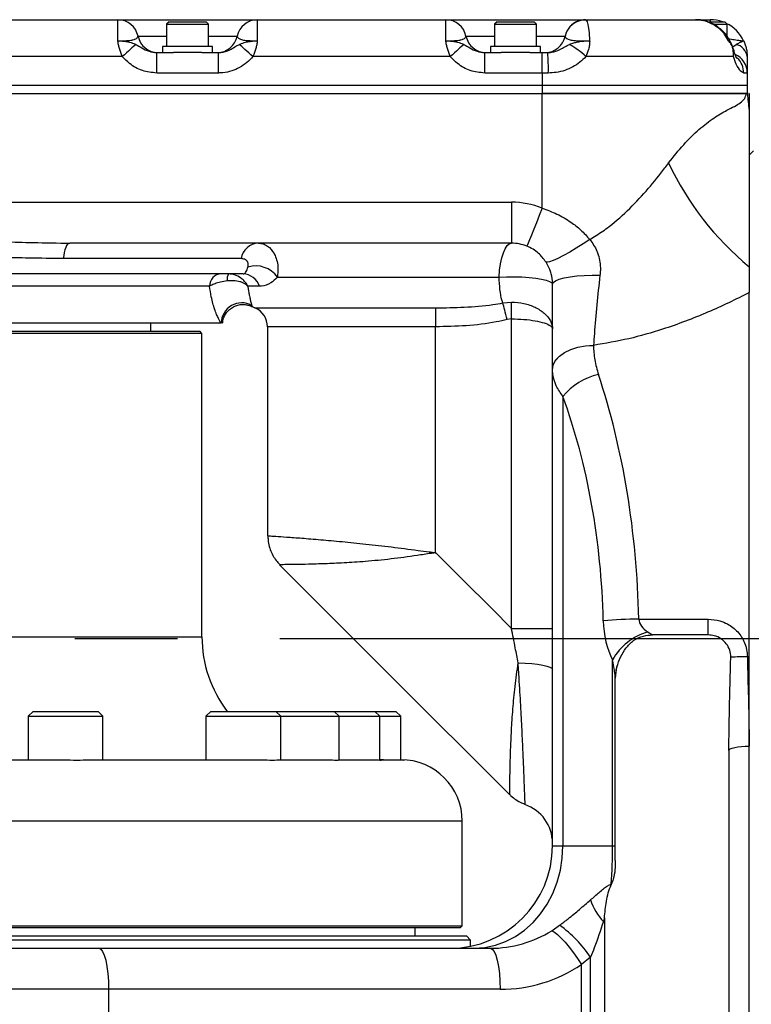
# Model space of a CAD drawing. Units: millimetres. Extents: x 12388 to 54590, y -202 to 7369.
# Drawn here: x 16288 to 16466, y 6070 to 6311 of the extents above; entities that cross this region are included whole.
import ezdxf

# ---------------------------------------------------------------- set-up
doc = ezdxf.new("R2010")
doc.units = ezdxf.units.MM
doc.header["$LTSCALE"] = 100
doc.linetypes.add('CENTER', pattern=[2, 1.25, -0.25, 0.25, -0.25])
doc.layers.add('cen', color=1, linetype='CENTER', lineweight=25)

# ---------------------------------------------------------------- blocks, each defined once
blk = doc.blocks.new('T')
for p, q in [((16083.974, 6310.511), (16129.974, 6310.511)), ((16129.974, 6305.368), (16129.974, 6310.511)), ((16129.974, 6310.511), (16163.974, 6310.511)), ((16142.464, 6310.011), (16141.864, 6309.411)), ((16142.464, 6310.011), (16151.485, 6310.011)), ((16152.084, 6309.411), (16151.485, 6310.011)), ((16163.974, 6310.511), (16163.974, 6305.368)), ((16163.974, 6310.511), (16209.974, 6310.511)), ((16209.974, 6305.368), (16209.974, 6310.511)), ((16209.974, 6310.511), (16243.97, 6310.511)), ((16222.464, 6310.011), (16221.865, 6309.411)), ((16222.464, 6310.011), (16231.484, 6310.011)), ((16232.085, 6309.411), (16231.484, 6310.011)), ((16243.97, 6310.511), (16244.087, 6310.475)), ((16243.97, 6310.511), (16270.875, 6310.511)), ((16270.875, 6310.511), (16273.474, 6310.511)), ((16273.474, 6310.511), (16274.474, 6310.511)), ((16273.474, 6310.511), (16273.474, 6310.106)), ((16273.761, 6310.011), (16277.984, 6310.011)), ((16274.474, 6310.511), (16274.474, 6310.011)), ((16278.585, 6309.411), (16277.984, 6310.011)), ((16141.864, 6309.411), (16141.864, 6304.011)), ((16141.864, 6309.411), (16152.084, 6309.411)), ((16152.084, 6304.011), (16152.084, 6309.411)), ((16221.865, 6309.411), (16221.865, 6304.011)), ((16221.865, 6309.411), (16232.085, 6309.411)), ((16232.085, 6304.011), (16232.085, 6309.411)), ((16275.226, 6309.411), (16278.585, 6309.411)), ((16278.585, 6306.477), (16278.585, 6309.411)), ((16134.873, 6306.511), (16141.864, 6306.511)), ((16152.084, 6306.511), (16159.076, 6306.511)), ((16214.873, 6306.511), (16221.865, 6306.511)), ((16232.085, 6306.511), (16239.073, 6306.511)), ((16239.073, 6306.511), (16239.078, 6306.503)), ((16139.443, 6297.521), (16139.443, 6302.511)), ((16139.443, 6302.511), (16143.494, 6302.511)), ((16140.874, 6304.011), (16140.874, 6302.511)), ((16146.974, 6304.011), (16140.874, 6304.011)), ((16146.974, 6302.511), (16143.494, 6302.511)), ((16153.075, 6304.011), (16146.974, 6304.011)), ((16150.454, 6302.511), (16146.974, 6302.511)), ((16150.454, 6302.511), (16154.506, 6302.511)), ((16153.075, 6302.511), (16153.075, 6304.011)), ((16154.506, 6297.521), (16154.506, 6302.511)), ((16219.443, 6297.521), (16219.443, 6302.511)), ((16219.443, 6302.511), (16223.495, 6302.511)), ((16220.874, 6304.011), (16220.874, 6302.511)), ((16226.975, 6304.011), (16220.874, 6304.011)), ((16226.975, 6302.511), (16223.495, 6302.511)), ((16233.074, 6304.011), (16226.975, 6304.011)), ((16230.454, 6302.511), (16226.975, 6302.511)), ((16230.454, 6302.511), (16233.475, 6302.511)), ((16233.074, 6302.511), (16233.074, 6304.011)), ((16233.475, 6297.521), (16233.475, 6302.511)), ((16233.475, 6302.511), (16234.804, 6302.511)), ((16279.926, 6303.929), (16280.744, 6304.508)), ((16131.048, 6301.511), (16082.9, 6301.511)), ((16211.048, 6301.511), (16162.9, 6301.511)), ((16280.11, 6301.511), (16244.143, 6301.511)), ((16154.506, 6297.521), (16139.443, 6297.521)), ((16233.475, 6297.521), (16219.443, 6297.521)), ((16233.475, 6297.521), (16233.475, 6294.511)), ((16234.951, 6297.521), (16233.475, 6297.521)), ((16283.474, 6297.521), (16282.614, 6297.521)), ((16283.474, 6297.521), (16283.474, 6294.511)), ((16233.475, 6294.511), (16060.474, 6294.511)), ((16283.474, 6294.511), (16233.475, 6294.511)), ((16233.475, 6294.511), (16233.475, 6292.511)), ((16283.474, 6294.511), (16283.474, 6292.511)), ((16060.474, 6292.511), (16233.475, 6292.511)), ((16233.475, 6292.511), (16283.474, 6292.511)), ((16233.475, 6264.551), (16233.475, 6292.511)), ((16283.291, 6292.511), (16233.475, 6292.511)), ((16283.974, 6292.511), (16283.876, 6292.511)), ((16283.974, 6292.511), (16283.974, 6288.404)), ((16284.974, 6278.511), (16283.974, 6277.511)), ((16060.474, 6266.011), (16225.974, 6266.011)), ((16225.974, 6266.011), (16225.974, 6256.011)), ((16225.974, 6256.011), (16118.244, 6256.011)), ((16160.019, 6252.261), (16116.656, 6252.261)), ((16283.974, 6250.264), (16283.974, 6243.955)), ((16160.523, 6248.511), (16019.764, 6248.511)), ((16168.877, 6247.749), (16222.938, 6247.749)), ((16152.337, 6245.511), (16030.027, 6245.511)), ((16164.505, 6245.503), (16161.67, 6245.503)), ((16283.974, 6133.321), (16283.974, 6243.955)), ((16163.373, 6240.235), (16207.475, 6240.235)), ((16207.475, 6240.235), (16207.475, 6235.61)), ((16223.872, 6241.434), (16225.974, 6241.648)), ((16225.974, 6237.543), (16225.974, 6241.648)), ((16155.162, 6236.511), (16029.083, 6236.511)), ((16137.975, 6234.511), (16137.975, 6236.511)), ((16166.474, 6235.61), (16166.474, 6184.653)), ((16207.475, 6235.61), (16166.474, 6235.61)), ((16207.475, 6180.511), (16207.475, 6235.61)), ((16225.974, 6237.543), (16224.923, 6237.407)), ((16225.974, 6162.046), (16225.974, 6237.543)), ((16150.474, 6234.011), (16030.474, 6234.011)), ((16030.974, 6234.511), (16149.974, 6234.511)), ((16150.474, 6234.011), (16149.974, 6234.511)), ((16150.474, 6160.011), (16150.474, 6234.011)), ((16245.977, 6231.111), (16245.975, 6231.076)), ((16235.974, 6109.011), (16235.974, 6225.18)), ((16235.975, 6225.137), (16235.974, 6225.18)), ((16238.52, 6218.607), (16238.52, 6109.011)), ((16207.475, 6180.511), (16207.425, 6180.511)), ((16207.507, 6180.511), (16207.475, 6180.511)), ((16257.02, 6164.311), (16273.974, 6164.311)), ((16273.974, 6160.438), (16273.974, 6164.311)), ((16259.288, 6161.133), (16260.389, 6160.438)), ((16090.474, 6160.011), (16150.474, 6160.011)), ((16273.974, 6160.438), (16260.389, 6160.438)), ((16250.627, 6109.011), (16250.627, 6154.378)), ((16251.297, 6149.794), (16251.297, 6149.939)), ((16251.297, 6105.392), (16251.297, 6149.794)), ((16109.263, 6141.811), (16108.063, 6140.611)), ((16109.263, 6141.811), (16125.133, 6141.811)), ((16126.333, 6140.611), (16125.133, 6141.811)), ((16152.63, 6141.811), (16151.43, 6140.611)), ((16152.63, 6141.811), (16168.499, 6141.811)), ((16169.7, 6140.611), (16168.5, 6141.811)), ((16168.5, 6141.811), (16182.749, 6141.811)), ((16183.949, 6140.611), (16182.749, 6141.811)), ((16182.749, 6141.811), (16192.673, 6141.811)), ((16193.874, 6140.611), (16192.673, 6141.811)), ((16192.673, 6141.811), (16197.767, 6141.811)), ((16198.967, 6140.611), (16197.767, 6141.811)), ((16108.063, 6140.611), (16108.063, 6130.011)), ((16108.063, 6140.611), (16126.333, 6140.611)), ((16126.333, 6130.011), (16126.333, 6140.611)), ((16151.43, 6140.611), (16151.43, 6130.011)), ((16151.43, 6140.611), (16169.699, 6140.611)), ((16169.7, 6129.811), (16169.7, 6140.611)), ((16169.7, 6140.611), (16183.949, 6140.611)), ((16183.949, 6129.811), (16183.949, 6140.611)), ((16183.949, 6140.611), (16193.874, 6140.611)), ((16193.874, 6129.811), (16193.874, 6140.611)), ((16193.874, 6140.611), (16198.967, 6140.611)), ((16198.967, 6129.811), (16198.967, 6140.611)), ((16278.974, 6132.234), (16278.974, 6064.05)), ((16283.974, 6053.413), (16283.974, 6133.321)), ((16100.681, 6130.011), (16114.147, 6130.011)), ((16124.719, 6130.011), (16162.513, 6130.011)), ((16170.338, 6130.011), (16178.918, 6130.011)), ((16184.813, 6130.011), (16190.789, 6130.011)), ((16194.451, 6130.011), (16193.874, 6130.011)), ((16194.451, 6130.011), (16197.518, 6130.011)), ((16198.967, 6130.011), (16198.974, 6130.011)), ((16229.291, 6119.206), (16229.291, 6119.215)), ((16213.975, 6115.011), (15986.687, 6115.011)), ((16213.975, 6089.511), (16213.975, 6115.011)), ((16235.974, 6109.011), (16238.52, 6109.011)), ((16238.52, 6109.011), (16250.627, 6109.011)), ((16250.627, 6109.011), (16251.297, 6109.011)), ((16250.285, 6099.499), (16250.379, 6099.711)), ((16250.316, 6099.704), (16250.379, 6099.711)), ((16248.649, 6091.42), (16248.396, 6090.526)), ((16248.649, 6091.42), (16248.638, 6090.526)), ((15976.975, 6089.511), (16213.975, 6089.511)), ((16213.475, 6089.011), (15977.435, 6089.011)), ((16202.474, 6087.011), (16202.474, 6089.011)), ((16213.475, 6089.011), (16213.975, 6089.511)), ((16235.794, 6088.305), (16237.713, 6089.624)), ((16248.396, 6090.526), (16248.638, 6090.526)), ((16248.638, 6090.526), (16248.638, 6060.572)), ((15965.974, 6087.011), (16214.974, 6087.011)), ((16215.974, 6086.011), (16214.974, 6087.011)), ((15944.974, 6084.011), (16125.31, 6084.011)), ((16215.974, 6086.011), (15964.974, 6086.011)), ((16125.31, 6084.011), (16220.822, 6084.011)), ((16215.974, 6084.516), (16215.974, 6086.011)), ((16245.258, 6081.869), (16243.041, 6080.022)), ((16245.258, 6054.511), (16245.258, 6081.869)), ((16243.041, 6049.011), (16243.041, 6080.022)), ((16127.705, 6074.011), (15934.974, 6074.011)), ((16127.705, 6074.011), (16127.705, 6048.55)), ((16223.216, 6074.011), (16127.705, 6074.011))]:
    blk.add_line(p, q)
at = {"flags": 128}
for points in [[(16276.307, 6308.603), (16276.388, 6308.715), (16276.393, 6308.722)], [(16134.337, 6304.508), (16134.077, 6304.271), (16133.759, 6303.981), (16133.391, 6303.645), (16132.978, 6303.269), (16132.528, 6302.859), (16132.051, 6302.424), (16131.554, 6301.972), (16131.048, 6301.511)], [(16162.9, 6301.511), (16162.394, 6301.972), (16161.898, 6302.424), (16161.421, 6302.859), (16160.971, 6303.269), (16160.558, 6303.645), (16160.189, 6303.981), (16159.872, 6304.271), (16159.612, 6304.508)], [(16214.337, 6304.508), (16214.077, 6304.271), (16213.759, 6303.981), (16213.391, 6303.645), (16212.978, 6303.269), (16212.528, 6302.859), (16212.051, 6302.424), (16211.554, 6301.972), (16211.048, 6301.511)], [(16233.475, 6264.551), (16232.743, 6262.743), (16232.039, 6261.004), (16231.391, 6259.401), (16230.823, 6257.996), (16230.356, 6256.843), (16230.01, 6255.987), (16229.796, 6255.459), (16229.724, 6255.281)], [(16245.048, 6256.926), (16243.427, 6255.841), (16241.78, 6254.798), (16240.17, 6253.837), (16238.658, 6252.994), (16237.302, 6252.302), (16236.154, 6251.788), (16235.26, 6251.471), (16234.652, 6251.363), (16234.354, 6251.468)], [(16118.244, 6256.011), (16117.975, 6255.943), (16117.713, 6255.742), (16117.466, 6255.412), (16117.24, 6254.963), (16117.04, 6254.408), (16116.874, 6253.76), (16116.745, 6253.038), (16116.656, 6252.261)], [(16222.938, 6247.749), (16223.077, 6249.432), (16223.304, 6251.012), (16223.613, 6252.439), (16223.993, 6253.672), (16224.433, 6254.671), (16224.92, 6255.408), (16225.439, 6255.859), (16225.974, 6256.011)], [(16222.938, 6247.749), (16224.772, 6247.821), (16226.647, 6247.83), (16228.5, 6247.776), (16230.263, 6247.658), (16231.875, 6247.483), (16233.28, 6247.256), (16234.427, 6246.985), (16235.276, 6246.68), (16235.798, 6246.351), (16235.974, 6246.011)], [(16235.974, 6246.011), (16236.159, 6246.428), (16236.704, 6246.83), (16237.592, 6247.202), (16238.788, 6247.53), (16240.248, 6247.803), (16241.92, 6248.009), (16243.741, 6248.141), (16245.645, 6248.195), (16247.56, 6248.169)], [(16224.923, 6237.407), (16224.768, 6238.001), (16224.616, 6238.585), (16224.468, 6239.151), (16224.327, 6239.691), (16224.195, 6240.197), (16224.074, 6240.66), (16223.965, 6241.075), (16223.872, 6241.434)], [(16235.974, 6225.18), (16236.167, 6226.338), (16236.736, 6227.45), (16237.66, 6228.476), (16238.904, 6229.375), (16240.42, 6230.112), (16242.149, 6230.66), (16244.026, 6230.998), (16245.977, 6231.111)], [(16235.975, 6225.137), (16236.172, 6226.294), (16236.744, 6227.406), (16237.67, 6228.432), (16238.914, 6229.331), (16240.428, 6230.07), (16242.154, 6230.619), (16244.027, 6230.959), (16245.975, 6231.076)], [(16225.967, 6162.05), (16221.229, 6166.788), (16213.982, 6174.035), (16207.507, 6180.511)], [(16169.403, 6177.582), (16196.477, 6150.508), (16225.545, 6121.44)], [(16227.595, 6153.655), (16229.298, 6153.583), (16230.898, 6153.464), (16232.346, 6153.3), (16233.597, 6153.097), (16234.613, 6152.861), (16235.361, 6152.6), (16235.82, 6152.321), (16235.974, 6152.034)], [(16278.974, 6132.234), (16279.07, 6132.446), (16279.355, 6132.65), (16279.817, 6132.838), (16280.439, 6133.003), (16281.197, 6133.138), (16282.061, 6133.238), (16282.999, 6133.3), (16283.974, 6133.321)], [(16216.869, 6084.011), (16219.479, 6084.193), (16222.051, 6084.737), (16224.547, 6085.635), (16226.931, 6086.874), (16229.168, 6088.436), (16231.226, 6090.298), (16233.075, 6092.433), (16234.687, 6094.809), (16236.04, 6097.393), (16237.113, 6100.146), (16237.891, 6103.028), (16238.362, 6105.997), (16238.52, 6109.011)], [(16235.794, 6088.305), (16236.43, 6087.946), (16237.198, 6087.34), (16238.074, 6086.506), (16239.03, 6085.47), (16240.036, 6084.264), (16241.061, 6082.926), (16242.073, 6081.497), (16243.041, 6080.022)], [(16125.31, 6084.011), (16125.778, 6083.818), (16126.227, 6083.249), (16126.641, 6082.325), (16127.003, 6081.082), (16127.301, 6079.566), (16127.523, 6077.837), (16127.659, 6075.962), (16127.705, 6074.011)], [(16220.822, 6084.011), (16221.289, 6083.818), (16221.738, 6083.249), (16222.152, 6082.325), (16222.515, 6081.082), (16222.813, 6079.566), (16223.034, 6077.837), (16223.17, 6075.962), (16223.216, 6074.011)]]:
    blk.add_lwpolyline(points, dxfattribs=at)
for centre, radius, start, end in [((16129.974, 6305.511), 5, 11.53696, 90), ((16163.974, 6305.511), 5, 90, 168.46304), ((16209.974, 6305.511), 5, 11.53696, 90), ((16243.972, 6305.511), 5, 110.96332, 168.46626), ((16243.968, 6305.48), 4.996, 88.63481, 168.19244), ((16243.971, 6305.509), 5.001, 90.00872, 110.9518), ((16274.474, 6301.511), 9, 70.81186, 90), ((16274.474, 6301.511), 9, 25.37693, 64.33572), ((16139.772, 6307.511), 5, 191.53696, 270), ((16154.176, 6307.511), 5, 270, 348.46304), ((16219.772, 6307.511), 5, 191.53696, 270), ((16234.174, 6307.51), 4.999, 270.0037, 348.47239), ((16234.181, 6307.51), 4.999, 269.99975, 348.37906), ((16283.871, 6307.57), 5.126, 205.73323, 210.2006), ((16192.58, 6298.767), 42.39, 358.31552, 5.0671), ((16227.491, 6283.421), 24.587, 47.37017, 59.05244), ((16279.987, 6301.076), 3.515, 7.11171, 77.56751), ((16278.484, 6297.521), 4.99, 0, 65.49971), ((16277.587, 6297.53), 5.026, 359.88796, 46.39788), ((16320.31, 6294.455), 36.836, 183.02512, 189.45363), ((16330.017, 6306.327), 72.547, 205.07506, 230.60494), ((16225.974, 6246.011), 20, 67.97569, 90), ((16164.469, 6251.502), 4.514, 92.96197, 170.33), ((16225.974, 6246.011), 10, 67.97569, 90), ((16163.573, 6243.939), 6.53, 35.6898, 106.65259), ((16155.267, 6245.581), 2.93, 91.45337, 181.37787), ((16159.476, 6247.085), 2.877, 150.29684, 185.68758), ((16160.348, 6244.139), 4.375, 18.15612, 87.71858), ((16160.194, 6236.427), 5.032, 61.16893, 179.05113), ((16167.17, 6249.486), 10, 243.41919, 247.68424), ((16161.474, 6235.61), 5, 0, 67.68424), ((16250.554, 6208.807), 15.52, 102.55418, 140.84014), ((16259.471, 6016.712), 147.62, 90.95127, 94.31665), ((16262.859, 6147.626), 13.972, 104.80888, 151.09792), ((16180.474, 6160.011), 30, 180, 217.34887), ((16284.171, 6065.684), 89.44, 90.40437, 93.00692), ((16260.741, 6149.94), 9.444, 163.37926, 180.00393), ((16198.974, 6115.011), 15, 0, 90), ((16225.975, 6109.646), 10, 0.01191, 70.80943), ((16210.974, 6109.011), 25, 270, 0), ((16260.295, 6098.104), 10.107, 170.89076, 172.06754), ((16259.41, 6100.694), 14.99, 199.02391, 222.70965), ((16219.068, 6063.934), 31.743, 34.40304, 54.02828)]:
    blk.add_arc(centre, radius, start, end)
for centre, major_axis, ratio, start_param, end_param in [((16193.273, 6159.511), (0, -120.5), 0.5294374, 1.6106475, 2.135083), ((16184.613, 6159.511), (0, -110.5), 0.5773503, 1.6106475, 2.135083), ((16257.013, 6164.511), (0, -15), 0.5773503, 4.7522402, 5.4540105), ((16265.673, 6164.511), (8.66, 0), 0.5773503, 3.1814438, 3.8832142), ((16246.297, 6109.011), (0, -25), 0.1732051, 1.1893575, 1.5707963), ((16220.822, 6109.011), (26.717, 0), 0.9357174, 4.712389, 5.3072268), ((16223.216, 6109.011), (35.378, 0), 0.9893231, 4.712389, 5.3072268)]:
    blk.add_ellipse(centre, major_axis=major_axis, ratio=ratio, start_param=start_param, end_param=end_param)
for points, knots in [([(16244.087, 6310.475), (16244.192, 6310.349), (16244.439, 6310.051), (16244.761, 6308.562), (16244.952, 6306.758), (16245.023, 6305.601), (16245.038, 6305.368)], [0, 0, 0, 0, 0.247966, 0.5836543, 0.9159315, 1, 1, 1, 1]), ([(16276.307, 6308.603), (16275.414, 6309.182), (16273.73, 6310.272), (16271.786, 6310.434), (16270.875, 6310.511)], [0, 0, 0, 0, 0.5308715, 1, 1, 1, 1]), ([(16276.383, 6308.705), (16276.274, 6308.791), (16275.718, 6309.223), (16274.555, 6309.805), (16272.912, 6310.323), (16271.651, 6310.546), (16270.974, 6310.495), (16270.877, 6310.487)], [0, 0, 0, 0, 0.0708516, 0.358076, 0.6538568, 0.9501535, 1, 1, 1, 1]), ([(16278.899, 6305.368), (16278.599, 6305.913), (16278.087, 6306.842), (16277.157, 6307.89), (16276.566, 6308.386), (16276.307, 6308.603)], [0, 0, 0, 0, 0.4437135, 0.7567946, 1, 1, 1, 1]), ([(16279.239, 6305.333), (16279.021, 6305.745), (16278.544, 6306.647), (16277.571, 6307.796), (16276.76, 6308.419), (16276.387, 6308.705)], [0, 0, 0, 0, 0.3131191, 0.6845856, 1, 1, 1, 1]), ([(16129.974, 6305.368), (16130.16, 6305.369), (16130.877, 6305.372), (16132.148, 6305.416), (16133.131, 6305.519), (16133.973, 6305.685), (16134.541, 6305.927), (16134.821, 6306.306), (16134.868, 6306.496), (16134.872, 6306.508), (16134.873, 6306.511)], [0, 0, 0, 0, 0.0517052, 0.2000774, 0.3639736, 0.4020945, 0.5932425, 0.7690708, 0.9452173, 1, 1, 1, 1]), ([(16129.974, 6305.368), (16129.979, 6305.368), (16130.359, 6305.362), (16130.831, 6305.343), (16131.452, 6305.283), (16131.875, 6305.228), (16132.363, 6305.141), (16133.165, 6304.959), (16133.814, 6304.735), (16134.278, 6304.533), (16134.337, 6304.508)], [0, 0, 0, 0, 0.0030864, 0.2305465, 0.2845057, 0.3926358, 0.5007134, 0.6087684, 0.9504879, 1, 1, 1, 1]), ([(16131.048, 6301.511), (16130.798, 6302.171), (16130.429, 6303.143), (16130.139, 6304.271), (16130.039, 6304.793), (16130.003, 6305.044), (16129.989, 6305.165), (16129.982, 6305.241), (16129.978, 6305.289), (16129.976, 6305.32), (16129.976, 6305.339), (16129.975, 6305.354), (16129.975, 6305.362), (16129.974, 6305.368)], [0, 0, 0, 0, 0.5102142, 0.7503174, 0.8725399, 0.919677, 0.9494319, 0.9683796, 0.980477, 0.9882147, 0.9931065, 0.9957885, 1, 1, 1, 1]), ([(16159.076, 6306.511), (16159.084, 6306.477), (16159.101, 6306.408), (16159.323, 6305.994), (16159.972, 6305.662), (16161.081, 6305.479), (16162.459, 6305.384), (16163.449, 6305.374), (16163.974, 6305.368)], [0, 0, 0, 0, 0.1885491, 0.3811688, 0.5618699, 0.7251964, 0.8543654, 1, 1, 1, 1]), ([(16159.612, 6304.508), (16159.671, 6304.533), (16160.135, 6304.735), (16160.784, 6304.959), (16161.702, 6305.168), (16162.627, 6305.316), (16163.456, 6305.36), (16163.969, 6305.368), (16163.974, 6305.368)], [0, 0, 0, 0, 0.049555, 0.3915704, 0.4997189, 0.6884763, 0.9969591, 1, 1, 1, 1]), ([(16163.974, 6305.368), (16163.974, 6305.362), (16163.974, 6305.354), (16163.973, 6305.339), (16163.973, 6305.32), (16163.97, 6305.289), (16163.967, 6305.241), (16163.96, 6305.165), (16163.946, 6305.044), (16163.91, 6304.793), (16163.81, 6304.271), (16163.52, 6303.143), (16163.151, 6302.171), (16162.9, 6301.511)], [0, 0, 0, 0, 0.0042116, 0.0068936, 0.011783, 0.019524, 0.0316176, 0.0505703, 0.0803255, 0.1274557, 0.2496795, 0.4897991, 1, 1, 1, 1]), ([(16209.974, 6305.368), (16210.16, 6305.369), (16210.877, 6305.372), (16212.148, 6305.416), (16213.13, 6305.519), (16213.973, 6305.685), (16214.541, 6305.927), (16214.821, 6306.306), (16214.868, 6306.496), (16214.872, 6306.508), (16214.873, 6306.511)], [0, 0, 0, 0, 0.0517052, 0.2000774, 0.3639736, 0.4020945, 0.5932425, 0.7690708, 0.9452173, 1, 1, 1, 1]), ([(16209.974, 6305.368), (16209.979, 6305.368), (16210.359, 6305.362), (16210.831, 6305.343), (16211.452, 6305.283), (16211.875, 6305.228), (16212.363, 6305.141), (16213.165, 6304.959), (16213.814, 6304.735), (16214.278, 6304.533), (16214.337, 6304.508)], [0, 0, 0, 0, 0.0030864, 0.2305463, 0.2845521, 0.3926364, 0.5007139, 0.6087688, 0.9504879, 1, 1, 1, 1]), ([(16211.048, 6301.511), (16210.798, 6302.171), (16210.429, 6303.143), (16210.139, 6304.271), (16210.039, 6304.793), (16210.003, 6305.044), (16209.989, 6305.165), (16209.982, 6305.241), (16209.979, 6305.289), (16209.976, 6305.32), (16209.976, 6305.339), (16209.975, 6305.354), (16209.975, 6305.362), (16209.974, 6305.368)], [0, 0, 0, 0, 0.5101999, 0.750319, 0.8725426, 0.9196727, 0.9494278, 0.9683805, 0.980474, 0.988215, 0.9931044, 0.9957865, 1, 1, 1, 1]), ([(16239.078, 6306.503), (16239.093, 6306.45), (16239.123, 6306.343), (16239.383, 6305.927), (16240.122, 6305.603), (16241.432, 6305.427), (16243, 6305.355), (16244.239, 6305.349), (16244.888, 6305.364), (16245.038, 6305.368)], [0, 0, 0, 0, 0.1716496, 0.3465105, 0.5235379, 0.6845314, 0.8263049, 0.9600785, 1, 1, 1, 1]), ([(16240.135, 6304.508), (16240.479, 6304.637), (16241.088, 6304.867), (16241.863, 6305.061), (16242.467, 6305.18), (16242.976, 6305.258), (16243.864, 6305.349), (16244.568, 6305.353), (16245.033, 6305.368), (16245.038, 6305.368)], [0, 0, 0, 0, 0.2405793, 0.425918, 0.4857622, 0.6056192, 0.7254891, 0.9971391, 1, 1, 1, 1]), ([(16245.038, 6305.368), (16245.038, 6305.363), (16245.038, 6305.355), (16245.039, 6305.341), (16245.039, 6305.323), (16245.041, 6305.297), (16245.042, 6305.263), (16245.043, 6305.221), (16245.044, 6305.165), (16245.044, 6305.087), (16245.041, 6304.975), (16245.026, 6304.716), (16244.961, 6304.151), (16244.726, 6303.035), (16244.369, 6302.103), (16244.143, 6301.511)], [0, 0, 0, 0, 0.0042183, 0.0061439, 0.0112185, 0.018395, 0.0272133, 0.038005, 0.0520754, 0.0715128, 0.0994334, 0.1408005, 0.2760329, 0.5404241, 1, 1, 1, 1]), ([(16278.899, 6305.927), (16279.38, 6305.837), (16280.417, 6305.642), (16281.613, 6305.48), (16282.445, 6305.384), (16282.55, 6305.373), (16282.606, 6305.368)], [0, 0, 0, 0, 0.2446675, 0.52626, 0.7489055, 1, 1, 1, 1]), ([(16279.262, 6304.997), (16279.147, 6305.118), (16279.029, 6305.241), (16278.902, 6305.365), (16278.899, 6305.368)], [0, 0, 0, 0, 0.9781131, 1, 1, 1, 1]), ([(16278.899, 6305.368), (16278.912, 6305.366), (16279.123, 6305.343), (16279.335, 6305.321), (16279.244, 6305.331), (16279.236, 6305.332)], [0, 0, 0, 0, 0.0555508, 0.9157241, 1, 1, 1, 1]), ([(16280.11, 6301.511), (16280.11, 6301.518), (16280.128, 6302.113), (16280.115, 6302.999), (16279.823, 6304.067), (16279.536, 6304.664), (16279.344, 6304.897), (16279.262, 6304.997)], [0, 0, 0, 0, 0.0061375, 0.4736679, 0.7061047, 0.873027, 1, 1, 1, 1]), ([(16279.262, 6304.997), (16279.36, 6304.996), (16279.481, 6304.994), (16279.425, 6304.973), (16279.414, 6304.969)], [0, 0, 0, 0, 0.8116663, 1, 1, 1, 1]), ([(16280.966, 6301.063), (16280.966, 6301.063), (16280.966, 6301.063), (16280.824, 6301.323), (16280.618, 6301.797), (16280.375, 6302.49), (16280.17, 6303.155), (16280.008, 6303.707), (16279.779, 6304.36), (16279.574, 6304.741), (16279.444, 6304.984)], [0, 0, 0, 0, 0.08826062, 0.23194648, 0.40276277, 0.59907438, 0.70213731, 0.81493286, 0.88228752, 1, 1, 1, 1]), ([(16280.744, 6304.508), (16280.794, 6304.533), (16281.194, 6304.734), (16281.662, 6304.959), (16282.133, 6305.168), (16282.482, 6305.316), (16282.614, 6305.36), (16282.606, 6305.368), (16282.606, 6305.368)], [0, 0, 0, 0, 0.0496162, 0.3915697, 0.4997528, 0.6884971, 0.9969107, 1, 1, 1, 1]), ([(16282.606, 6305.368), (16282.609, 6305.363), (16282.613, 6305.354), (16282.619, 6305.339), (16282.628, 6305.32), (16282.643, 6305.289), (16282.665, 6305.241), (16282.7, 6305.165), (16282.752, 6305.044), (16282.857, 6304.793), (16283.051, 6304.271), (16283.378, 6303.143), (16283.435, 6302.171), (16283.474, 6301.511)], [0, 0, 0, 0, 0.0042362, 0.0068939, 0.0117856, 0.0195232, 0.0316443, 0.0505917, 0.080346, 0.1274603, 0.2496807, 0.4897948, 1, 1, 1, 1]), ([(16134.337, 6304.508), (16134.81, 6304.239), (16135.781, 6303.688), (16137.484, 6302.702), (16138.813, 6302.572), (16139.443, 6302.511)], [0, 0, 0, 0, 0.3321152, 0.6830035, 1, 1, 1, 1]), ([(16154.506, 6302.511), (16154.695, 6302.517), (16155.657, 6302.547), (16157.073, 6303.011), (16158.503, 6303.906), (16159.239, 6304.305), (16159.612, 6304.508)], [0, 0, 0, 0, 0.0954253, 0.4840531, 0.7382439, 1, 1, 1, 1]), ([(16214.337, 6304.508), (16214.809, 6304.239), (16215.781, 6303.688), (16217.484, 6302.702), (16218.812, 6302.572), (16219.443, 6302.511)], [0, 0, 0, 0, 0.3321152, 0.6830035, 1, 1, 1, 1]), ([(16234.804, 6302.511), (16235.113, 6302.525), (16236.149, 6302.573), (16237.603, 6303.082), (16239.002, 6303.942), (16239.754, 6304.317), (16240.135, 6304.508)], [0, 0, 0, 0, 0.1564901, 0.523451, 0.7587551, 1, 1, 1, 1]), ([(16139.443, 6297.521), (16138.252, 6297.642), (16135.871, 6297.885), (16133.017, 6299.511), (16131.617, 6300.933), (16131.048, 6301.511)], [0, 0, 0, 0, 0.3730377, 0.7455813, 1, 1, 1, 1]), ([(16162.9, 6301.511), (16162.417, 6301.011), (16161.438, 6299.998), (16159.683, 6298.808), (16157.719, 6297.955), (16155.959, 6297.567), (16154.87, 6297.532), (16154.506, 6297.521)], [0, 0, 0, 0, 0.2175783, 0.4407071, 0.6588593, 0.8858417, 1, 1, 1, 1]), ([(16219.443, 6297.521), (16218.252, 6297.642), (16215.871, 6297.885), (16213.018, 6299.511), (16211.617, 6300.933), (16211.048, 6301.511)], [0, 0, 0, 0, 0.37303912, 0.74556215, 1, 1, 1, 1]), ([(16244.143, 6301.511), (16243.662, 6301.034), (16242.687, 6300.07), (16240.936, 6298.939), (16238.981, 6298.102), (16236.958, 6297.606), (16235.59, 6297.548), (16234.951, 6297.521)], [0, 0, 0, 0, 0.1975234, 0.4000437, 0.6043822, 0.8151662, 1, 1, 1, 1]), ([(16282.614, 6297.521), (16282.352, 6297.631), (16281.833, 6297.849), (16280.888, 6299.387), (16280.342, 6300.877), (16280.11, 6301.511)], [0, 0, 0, 0, 0.3697215, 0.7322757, 1, 1, 1, 1]), ([(16283.474, 6301.511), (16283.474, 6301.011), (16283.474, 6299.998), (16283.474, 6298.808), (16283.474, 6297.955), (16283.474, 6297.567), (16283.474, 6297.532), (16283.474, 6297.521)], [0, 0, 0, 0, 0.2175594, 0.4407077, 0.658836, 0.8858174, 1, 1, 1, 1]), ([(16264.308, 6275.582), (16265.521, 6277.119), (16267.946, 6280.192), (16271.763, 6283.905), (16275.413, 6286.676), (16278.321, 6288.388), (16280.414, 6289.405), (16281.849, 6290.213), (16282.837, 6291.11), (16283.146, 6292.064), (16283.291, 6292.511)], [0, 0, 0, 0, 0.1455935, 0.2910053, 0.4390682, 0.5872764, 0.6936024, 0.8002157, 0.9064858, 1, 1, 1, 1]), ([(16283.974, 6288.404), (16283.974, 6287.932), (16283.974, 6286.965), (16283.974, 6283.789), (16283.974, 6279.668), (16283.974, 6272.939), (16283.974, 6265.779), (16283.974, 6257.677), (16283.974, 6252.738), (16283.974, 6250.264)], [0, 0, 0, 0, 0.0658079, 0.1349485, 0.2653198, 0.3957493, 0.656794, 0.8281425, 1, 1, 1, 1]), ([(16245.048, 6256.926), (16246.127, 6257.577), (16247.759, 6258.562), (16251.083, 6261.044), (16254.93, 6264.435), (16259.408, 6269.296), (16262.429, 6273.074), (16264.006, 6275.179), (16264.308, 6275.582)], [0, 0, 0, 0, 0.1352213, 0.2046157, 0.4497946, 0.6959894, 0.9419124, 1, 1, 1, 1]), ([(16233.475, 6264.551), (16234.683, 6264.108), (16237.13, 6263.212), (16240.268, 6261.354), (16242.96, 6259.268), (16244.347, 6257.712), (16245.048, 6256.926)], [0, 0, 0, 0, 0.27300664, 0.55275564, 0.77421208, 1, 1, 1, 1]), ([(16245.048, 6256.926), (16245.706, 6256.02), (16246.549, 6254.859), (16247.244, 6252.923), (16247.585, 6251.404), (16247.679, 6249.848), (16247.626, 6248.773), (16247.576, 6248.311), (16247.56, 6248.169)], [0, 0, 0, 0, 0.3544172, 0.4540785, 0.6509634, 0.8480803, 0.9533201, 1, 1, 1, 1]), ([(16062.705, 6256.011), (16065.737, 6256.052), (16071.818, 6256.136), (16080.321, 6256.439), (16088.106, 6256.56), (16095.162, 6256.542), (16102.233, 6256.381), (16109.965, 6256.122), (16115.266, 6256.051), (16118.244, 6256.011)], [0, 0, 0, 0, 0.1658124, 0.3325741, 0.457768, 0.5829603, 0.7100403, 0.8371245, 1, 1, 1, 1]), ([(16164.236, 6256.011), (16164.618, 6255.976), (16165.398, 6255.906), (16166.773, 6255.197), (16167.739, 6254.108), (16168.439, 6252.724), (16168.835, 6251.549), (16169.1, 6249.771), (16168.955, 6248.459), (16168.877, 6247.749)], [0, 0, 0, 0, 0.1308041, 0.2664072, 0.5114857, 0.5609064, 0.6957566, 0.8351419, 1, 1, 1, 1]), ([(16234.354, 6251.468), (16233.783, 6252.208), (16232.891, 6253.365), (16231.236, 6254.578), (16230.234, 6255.044), (16229.724, 6255.281)], [0, 0, 0, 0, 0.4655602, 0.727946, 1, 1, 1, 1]), ([(16116.656, 6252.261), (16113.856, 6252.29), (16108.962, 6252.342), (16101.751, 6252.533), (16095.133, 6252.657), (16088.407, 6252.674), (16080.944, 6252.583), (16072.826, 6252.353), (16067.149, 6252.292), (16064.293, 6252.261)], [0, 0, 0, 0, 0.164872, 0.2882264, 0.4115791, 0.5386848, 0.665796, 0.8318626, 1, 1, 1, 1]), ([(16161.702, 6250.195), (16161.739, 6250.374), (16161.842, 6250.866), (16161.577, 6251.602), (16160.926, 6252.155), (16160.316, 6252.226), (16160.019, 6252.261)], [0, 0, 0, 0, 0.1468035, 0.4037142, 0.7087944, 1, 1, 1, 1]), ([(16160.523, 6248.511), (16160.573, 6248.515), (16160.843, 6248.54), (16161.218, 6248.828), (16161.559, 6249.791), (16161.702, 6250.195)], [0, 0, 0, 0, 0.1184917, 0.6302782, 1, 1, 1, 1]), ([(16235.974, 6246.011), (16235.974, 6246.096), (16235.967, 6246.918), (16235.822, 6247.974), (16235.343, 6249.601), (16234.899, 6250.603), (16234.441, 6251.33), (16234.354, 6251.468)], [0, 0, 0, 0, 0.0475401, 0.4566465, 0.5499669, 0.9145271, 1, 1, 1, 1]), ([(16161.67, 6245.503), (16161.668, 6245.507), (16161.5, 6245.85), (16161.088, 6246.48), (16160.476, 6247.118), (16159.628, 6247.783), (16158.523, 6248.371), (16157.467, 6248.466), (16156.977, 6248.511)], [0, 0, 0, 0, 0.0023965, 0.1947715, 0.3788046, 0.4485232, 0.7440043, 1, 1, 1, 1]), ([(16168.877, 6247.749), (16168.347, 6247.211), (16167.109, 6245.955), (16165.608, 6245.542), (16164.678, 6245.509), (16164.505, 6245.503)], [0, 0, 0, 0, 0.3785827, 0.8844912, 1, 1, 1, 1]), ([(16223.872, 6241.434), (16223.792, 6241.67), (16223.5, 6242.531), (16223.125, 6244.539), (16223, 6246.689), (16222.938, 6247.749)], [0, 0, 0, 0, 0.1607764, 0.5867051, 1, 1, 1, 1]), ([(16247.56, 6248.169), (16247.287, 6245.735), (16246.735, 6240.808), (16246.267, 6235.147), (16246.045, 6232.062), (16245.977, 6231.111)], [0, 0, 0, 0, 0.4029144, 0.815951, 1, 1, 1, 1]), ([(16156.613, 6246.8), (16156.063, 6246.711), (16154.978, 6246.536), (16153.585, 6246.128), (16152.726, 6245.775), (16152.431, 6245.575), (16152.337, 6245.511)], [0, 0, 0, 0, 0.2858533, 0.5632919, 0.8605275, 1, 1, 1, 1]), ([(16155.162, 6236.511), (16154.967, 6236.82), (16154.67, 6237.29), (16154.059, 6238.59), (16153.584, 6239.822), (16153.135, 6241.292), (16152.688, 6243.097), (16152.466, 6244.627), (16152.337, 6245.511)], [0, 0, 0, 0, 0.2876248, 0.4365389, 0.5852613, 0.7084585, 0.8315467, 1, 1, 1, 1]), ([(16161.67, 6245.503), (16161.667, 6245.505), (16161.582, 6245.597), (16161.154, 6245.993), (16160.497, 6246.364), (16159.388, 6246.728), (16158.205, 6246.927), (16157.122, 6246.841), (16156.613, 6246.8)], [0, 0, 0, 0, 0.0024411, 0.0844388, 0.3785515, 0.4535592, 0.7437627, 1, 1, 1, 1]), ([(16161.67, 6245.503), (16161.686, 6245.376), (16161.758, 6244.824), (16161.893, 6243.983), (16162.083, 6243.001), (16162.263, 6242.193), (16162.481, 6241.332), (16162.564, 6241.036), (16162.621, 6240.836)], [0, 0, 0, 0, 0.0379309, 0.1650084, 0.2923755, 0.4648342, 0.6375723, 1, 1, 1, 1]), ([(16235.974, 6225.18), (16235.974, 6226.35), (16235.974, 6228.78), (16235.974, 6232.726), (16235.974, 6236.969), (16235.974, 6241.401), (16235.974, 6244.474), (16235.974, 6246.011)], [0, 0, 0, 0, 0.1861853, 0.386735, 0.5872923, 0.7936395, 1, 1, 1, 1]), ([(16283.974, 6243.955), (16282.325, 6243.121), (16279.027, 6241.452), (16273.824, 6239.112), (16268.434, 6236.932), (16262.049, 6234.701), (16254.601, 6232.552), (16248.861, 6231.57), (16245.975, 6231.076)], [0, 0, 0, 0, 0.1441498, 0.2882973, 0.4344983, 0.5806919, 0.7891554, 1, 1, 1, 1]), ([(16155.498, 6236.501), (16155.538, 6236.812), (16155.626, 6237.493), (16156.054, 6238.494), (16156.726, 6239.448), (16157.636, 6240.24), (16158.685, 6240.78), (16159.763, 6241.046), (16160.765, 6241.083), (16161.658, 6240.936), (16162.293, 6240.74), (16162.605, 6240.571), (16162.679, 6240.53)], [0, 0, 0, 0, 0.0968128, 0.2118897, 0.3326158, 0.4554801, 0.5815416, 0.6942143, 0.7964676, 0.8895991, 0.9737068, 1, 1, 1, 1]), ([(16162.621, 6240.836), (16162.668, 6240.64), (16162.715, 6240.444), (16162.7, 6240.542), (16162.7, 6240.543)], [0, 0, 0, 0, 0.994642, 1, 1, 1, 1]), ([(16207.475, 6240.235), (16209.803, 6240.266), (16214.474, 6240.328), (16219.955, 6240.755), (16223.062, 6241.293), (16223.872, 6241.434)], [0, 0, 0, 0, 0.423723, 0.8499078, 1, 1, 1, 1]), ([(16225.974, 6241.648), (16227.006, 6241.581), (16229.048, 6241.448), (16231.826, 6240.434), (16234.117, 6238.944), (16235.623, 6237.096), (16235.975, 6235.779), (16235.974, 6235.156), (16235.974, 6235.152)], [0, 0, 0, 0, 0.1949408, 0.3858661, 0.5815395, 0.7941392, 0.9986185, 1, 1, 1, 1]), ([(16224.923, 6237.407), (16224.036, 6237.197), (16220.754, 6236.419), (16214.909, 6235.753), (16209.961, 6235.658), (16207.475, 6235.61)], [0, 0, 0, 0, 0.1554553, 0.575588, 1, 1, 1, 1]), ([(16225.974, 6237.543), (16227.006, 6237.519), (16229.052, 6237.47), (16231.829, 6237.101), (16234.117, 6236.557), (16235.621, 6235.878), (16235.975, 6235.386), (16235.974, 6235.154), (16235.974, 6235.152)], [0, 0, 0, 0, 0.1944003, 0.3852857, 0.5813828, 0.7943926, 0.9986151, 1, 1, 1, 1]), ([(16245.975, 6231.076), (16246.029, 6229.906), (16246.138, 6227.543), (16246.83, 6225.159), (16247.18, 6223.956)], [0, 0, 0, 0, 0.4950397, 1, 1, 1, 1]), ([(16238.52, 6218.607), (16237.928, 6219.483), (16236.724, 6221.262), (16236.062, 6223.472), (16235.995, 6224.75), (16235.975, 6225.137)], [0, 0, 0, 0, 0.4030575, 0.8191188, 1, 1, 1, 1]), ([(16166.474, 6184.653), (16166.558, 6184.647), (16166.739, 6184.636), (16168.311, 6184.532), (16170.967, 6184.348), (16174.698, 6184.073), (16179.281, 6183.704), (16184.584, 6183.227), (16190.398, 6182.641), (16196.647, 6181.921), (16201.895, 6181.254), (16205.164, 6180.819), (16206.473, 6180.645), (16206.902, 6180.588), (16207.227, 6180.543), (16207.335, 6180.528), (16207.406, 6180.515), (16207.421, 6180.512), (16207.425, 6180.511)], [0, 0, 0, 0, 0.092387, 0.1992507, 0.3061133, 0.4132754, 0.5204394, 0.6238193, 0.7271976, 0.8302487, 0.9333067, 0.9765082, 0.9839846, 0.9947618, 0.9966431, 0.9992716, 0.9998101, 1, 1, 1, 1]), ([(16166.585, 6184.652), (16166.58, 6184.316), (16166.568, 6183.423), (16166.865, 6182.027), (16167.392, 6180.538), (16168.12, 6179.231), (16168.82, 6178.261), (16169.318, 6177.781), (16169.476, 6177.628)], [0, 0, 0, 0, 0.1292002, 0.3420867, 0.5435249, 0.7345101, 0.9153486, 1, 1, 1, 1]), ([(16207.419, 6180.492), (16207.415, 6180.492), (16207.34, 6180.492), (16206.983, 6180.427), (16205.498, 6180.219), (16201.909, 6179.648), (16196.446, 6178.926), (16190.444, 6178.344), (16185.015, 6177.993), (16180.335, 6177.793), (16176.334, 6177.681), (16173.185, 6177.623), (16170.932, 6177.595), (16169.626, 6177.583), (16169.473, 6177.582), (16169.403, 6177.582)], [0, 0, 0, 0, 0.0001929, 0.003618, 0.017535, 0.0731386, 0.1802878, 0.2915563, 0.3939472, 0.4988862, 0.6018297, 0.7072144, 0.8083724, 0.911907, 1, 1, 1, 1]), ([(16207.425, 6180.511), (16207.424, 6180.508), (16207.422, 6180.502), (16207.42, 6180.495), (16207.419, 6180.492)], [0, 0, 0, 0, 0.4997249, 1, 1, 1, 1]), ([(16273.974, 6164.311), (16274.936, 6164.231), (16276.56, 6164.096), (16279.049, 6163.026), (16281.257, 6161.302), (16283.119, 6158.498), (16283.395, 6156.286), (16283.54, 6155.123)], [0, 0, 0, 0, 0.1961458, 0.3315341, 0.5486251, 0.7627673, 1, 1, 1, 1]), ([(16227.595, 6153.655), (16227.365, 6154.859), (16226.831, 6157.649), (16226.28, 6160.456), (16225.967, 6162.05)], [0, 0, 0, 0, 0.431769, 1, 1, 1, 1]), ([(16225.967, 6162.05), (16225.968, 6162.05), (16225.97, 6162.048), (16225.972, 6162.047), (16225.974, 6162.046), (16225.974, 6162.046)], [0, 0, 0, 0, 0.4513888, 0.8083943, 1, 1, 1, 1]), ([(16225.974, 6162.046), (16227.099, 6162.046), (16229.348, 6162.047), (16232.341, 6162.047), (16234.618, 6162.048), (16235.662, 6162.049), (16235.95, 6162.049), (16235.968, 6162.05), (16235.974, 6162.05)], [0, 0, 0, 0, 0.2146589, 0.429301, 0.6439579, 0.8585937, 0.9489774, 1, 1, 1, 1]), ([(16251.692, 6152.641), (16251.961, 6153.45), (16252.5, 6155.066), (16253.836, 6157.293), (16255.663, 6159.202), (16258.006, 6160.292), (16259.64, 6160.392), (16260.389, 6160.438)], [0, 0, 0, 0, 0.2023186, 0.4043044, 0.6126354, 0.822432, 1, 1, 1, 1]), ([(16279.479, 6155.002), (16279.43, 6155.592), (16279.331, 6156.773), (16278.446, 6158.362), (16277.121, 6159.592), (16275.551, 6160.319), (16274.458, 6160.401), (16273.974, 6160.438)], [0, 0, 0, 0, 0.2054141, 0.4107682, 0.6182453, 0.8311893, 1, 1, 1, 1]), ([(16225.545, 6121.44), (16225.546, 6121.509), (16225.547, 6121.66), (16225.559, 6122.966), (16225.587, 6125.198), (16225.644, 6128.36), (16225.756, 6132.336), (16225.955, 6137.032), (16226.293, 6142.236), (16226.816, 6147.804), (16227.336, 6151.705), (16227.595, 6153.655)], [0, 0, 0, 0, 0.0973787, 0.2105084, 0.3236408, 0.4387828, 0.5539233, 0.6685317, 0.7831035, 0.8916007, 1, 1, 1, 1]), ([(16229.291, 6119.215), (16229.291, 6119.207), (16229.292, 6119.188), (16229.247, 6120.488), (16229.16, 6122.953), (16229.025, 6126.512), (16228.837, 6131.065), (16228.592, 6136.406), (16228.278, 6142.475), (16227.939, 6148.292), (16227.693, 6152.127), (16227.595, 6153.655)], [0, 0, 0, 0, 0.0735948, 0.1961294, 0.3149975, 0.4373877, 0.5562471, 0.678616, 0.7971543, 0.9191929, 1, 1, 1, 1]), ([(16251.297, 6149.939), (16251.28, 6150.219), (16251.247, 6150.729), (16251.014, 6152.214), (16250.793, 6153.453), (16250.627, 6154.378)], [0, 0, 0, 0, 0.2358239, 0.4292301, 1, 1, 1, 1]), ([(16278.974, 6132.234), (16279.025, 6135.568), (16279.14, 6143.158), (16279.357, 6150.746), (16279.479, 6155.002)], [0, 0, 0, 0, 0.43917712, 1, 1, 1, 1]), ([(16283.54, 6155.123), (16283.552, 6154.215), (16283.607, 6150.107), (16283.842, 6142.793), (16283.93, 6136.485), (16283.974, 6133.321)], [0, 0, 0, 0, 0.1238553, 0.5605276, 1, 1, 1, 1]), ([(16251.297, 6149.794), (16251.326, 6150.424), (16251.37, 6151.388), (16251.609, 6152.32), (16251.692, 6152.641)], [0, 0, 0, 0, 0.6548677, 1, 1, 1, 1]), ([(16114.147, 6130.011), (16114.969, 6130), (16116.88, 6129.976), (16119.997, 6129.911), (16122.801, 6129.979), (16124.158, 6130.001), (16124.719, 6130.011)], [0, 0, 0, 0, 0.2181856, 0.5066382, 0.7963418, 1, 1, 1, 1]), ([(16162.513, 6130.011), (16163.329, 6130), (16165.222, 6129.976), (16167.754, 6129.911), (16169.584, 6129.979), (16170.118, 6130.001), (16170.338, 6130.011)], [0, 0, 0, 0, 0.21819006, 0.50665246, 0.79634154, 1, 1, 1, 1]), ([(16178.918, 6130.011), (16179.662, 6130), (16181.389, 6129.976), (16183.437, 6129.911), (16184.661, 6129.979), (16184.768, 6130.001), (16184.813, 6130.011)], [0, 0, 0, 0, 0.2181814, 0.506643, 0.796339, 1, 1, 1, 1]), ([(16190.789, 6130.011), (16191.423, 6130), (16192.895, 6129.976), (16194.354, 6129.911), (16194.91, 6129.979), (16194.585, 6130.001), (16194.451, 6130.011)], [0, 0, 0, 0, 0.21818573, 0.50665215, 0.79636384, 1, 1, 1, 1]), ([(16197.518, 6130.011), (16197.999, 6130.001), (16199.116, 6129.978), (16199.886, 6129.919), (16199.744, 6129.944), (16199.71, 6129.949)], [0, 0, 0, 0, 0.36522334, 0.84814151, 1, 1, 1, 1]), ([(16225.592, 6121.51), (16225.676, 6121.417), (16226.105, 6120.946), (16227.061, 6120.252), (16228.216, 6119.552), (16229.006, 6119.288), (16229.287, 6119.195)], [0, 0, 0, 0, 0.0855661, 0.4336632, 0.7986948, 1, 1, 1, 1]), ([(16251.297, 6105.392), (16251.284, 6104.637), (16251.257, 6103.115), (16250.954, 6101.189), (16250.527, 6100.092), (16250.379, 6099.711)], [0, 0, 0, 0, 0.3913248, 0.7887039, 1, 1, 1, 1]), ([(16245.239, 6095.807), (16245.959, 6096.433), (16247.417, 6097.699), (16249.093, 6099.108), (16250.025, 6099.562), (16250.316, 6099.704)], [0, 0, 0, 0, 0.4017223, 0.8127498, 1, 1, 1, 1]), ([(16248.649, 6091.42), (16248.773, 6092.774), (16248.96, 6094.827), (16249.546, 6097.531), (16250.039, 6098.844), (16250.285, 6099.499)], [0, 0, 0, 0, 0.4924813, 0.7465233, 1, 1, 1, 1]), ([(16237.713, 6089.624), (16238.414, 6090.156), (16240.087, 6091.428), (16242.645, 6093.556), (16244.364, 6095.048), (16245.239, 6095.807)], [0, 0, 0, 0, 0.2615601, 0.624371, 1, 1, 1, 1]), ([(16248.396, 6090.526), (16247.687, 6088.378), (16246.726, 6085.464), (16245.564, 6082.618), (16245.258, 6081.869)], [0, 0, 0, 0, 0.7369078, 1, 1, 1, 1])]:
    blk.add_open_spline(points, degree=3, knots=knots)
at = {"layer": 'cen', "linetype": 'CENTER'}
blk.add_line((16494.475, 6159.511), (12780.72, 6159.511), dxfattribs=at)

msp = doc.modelspace()

# ---------------------------------------------------------------- block references
msp.add_blockref('T', (181.91, 0))

doc.saveas('drawing.dxf')
